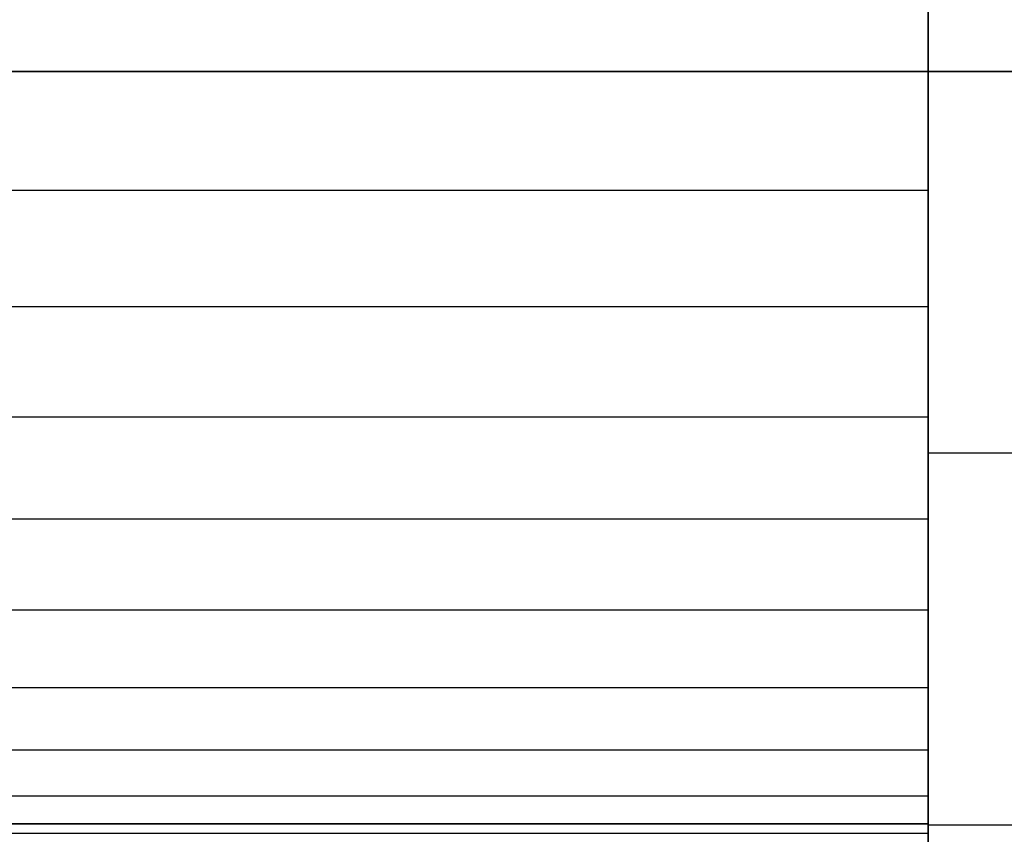
# Model space of a CAD drawing. Units: millimetres. Extents: x 2139 to 17281, y 1110 to 14529.
# Drawn here: x 4037 to 4040, y 4142 to 4144 of the extents above; entities that cross this region are included whole.
import ezdxf

# ---------------------------------------------------------------- set-up
doc = ezdxf.new("R2010")
doc.units = ezdxf.units.MM

msp = doc.modelspace()

# ---------------------------------------------------------------- linework, layer by layer
for p, q in [((4039.5392, 4144.0285), (4039.5392, 4147.0007)), ((4039.5392, 4147.0007), (4039.5392, 4144.0285)), ((4039.5392, 4144.0285), (4039.5392, 4147.0007)), ((4039.5392, 4147.0007), (4039.5392, 4144.0285)), ((4039.5392, 4144.0285), (4039.5392, 4147.0007)), ((4039.5392, 4147.0007), (4039.5392, 4144.0285)), ((4039.5392, 4144.0285), (4039.5392, 4147.0007)), ((4039.5392, 4147.0007), (4039.5392, 4144.0285)), ((4039.5392, 4144.0285), (4039.5392, 4147.0007)), ((4039.5392, 4147.0007), (4039.5392, 4144.0285)), ((4039.5392, 4144.0285), (4039.5392, 4147.0007)), ((4039.5392, 4147.0007), (4039.5392, 4144.0285)), ((4039.5392, 4144.0285), (4039.5392, 4147.0007)), ((4039.5392, 4147.0007), (4039.5392, 4144.0285)), ((4039.5392, 4144.0285), (4039.5392, 4147.0007)), ((4039.5392, 4147.0007), (4039.5392, 4144.0285)), ((4039.5392, 4144.0285), (4039.5392, 4147.0007)), ((4039.5392, 4147.0007), (4039.5392, 4144.0285)), ((4039.5392, 4144.0285), (4039.5392, 4147.0007)), ((4039.5392, 4147.0007), (4039.5392, 4144.0285)), ((4039.5392, 4146.7661), (4039.5392, 4144.0285)), ((4039.5392, 4144.0285), (4039.5392, 4146.7661)), ((4039.5392, 4144.0285), (4039.5392, 4146.7661)), ((4039.5392, 4146.7661), (4039.5392, 4144.0285)), ((4039.5392, 4146.7661), (4039.5392, 4144.0285)), ((4039.5392, 4144.0285), (4039.5392, 4146.7661)), ((4039.5392, 4144.0285), (4039.5392, 4146.7661)), ((4039.5392, 4146.7661), (4039.5392, 4144.0285)), ((4039.5392, 4146.7661), (4039.5392, 4144.0285)), ((4039.5392, 4144.0285), (4039.5392, 4146.7661)), ((4039.5392, 4144.0285), (4039.5392, 4146.7661)), ((4039.5392, 4146.7661), (4039.5392, 4144.0285)), ((4039.5392, 4146.7661), (4039.5392, 4144.0285)), ((4039.5392, 4144.0285), (4039.5392, 4146.7661)), ((4039.5392, 4144.0285), (4039.5392, 4146.7661)), ((4039.5392, 4146.7661), (4039.5392, 4144.0285)), ((4039.5392, 4146.7661), (4039.5392, 4144.0285)), ((4039.5392, 4144.0285), (4039.5392, 4146.7661)), ((4039.5392, 4144.0285), (4039.5392, 4146.7661)), ((4039.5392, 4146.7661), (4039.5392, 4144.0285)), ((4039.5392, 4144.0285), (4039.5392, 4145.28)), ((4039.5392, 4145.28), (4039.5392, 4144.0285)), ((4039.5392, 4145.28), (4039.5392, 4144.0285)), ((4039.5392, 4144.0285), (4039.5392, 4145.28)), ((4039.5392, 4144.0285), (4039.5392, 4145.28)), ((4039.5392, 4145.28), (4039.5392, 4144.0285)), ((4039.5392, 4145.28), (4039.5392, 4144.0285)), ((4039.5392, 4144.0285), (4039.5392, 4145.28)), ((4039.5392, 4144.0285), (4039.5392, 4145.28)), ((4039.5392, 4145.28), (4039.5392, 4144.0285)), ((4039.5392, 4145.28), (4039.5392, 4144.0285)), ((4039.5392, 4144.0285), (4039.5392, 4145.28)), ((4039.5392, 4144.0285), (4039.5392, 4145.28)), ((4039.5392, 4145.28), (4039.5392, 4144.0285)), ((4039.5392, 4145.28), (4039.5392, 4144.0285)), ((4039.5392, 4144.0285), (4039.5392, 4145.28)), ((4039.5392, 4144.0285), (4039.5392, 4145.28)), ((4039.5392, 4145.28), (4039.5392, 4144.0285)), ((4039.5392, 4145.28), (4039.5392, 4144.0285)), ((4039.5392, 4144.0285), (4039.5392, 4145.28)), ((4039.5392, 4144.4196), (4039.5392, 4144.0285)), ((4039.5392, 4144.0285), (4039.5392, 4144.4196)), ((4039.5392, 4144.4196), (4039.5392, 4144.0285)), ((4039.5392, 4144.0285), (4039.5392, 4144.4196)), ((4039.5392, 4144.0285), (4039.5392, 4144.4196)), ((4039.5392, 4144.4196), (4039.5392, 4144.0285)), ((4039.5392, 4144.0285), (4039.5392, 4144.4196)), ((4039.5392, 4144.4196), (4039.5392, 4144.0285)), ((4039.5392, 4144.4196), (4039.5392, 4144.0285)), ((4039.5392, 4144.0285), (4039.5392, 4144.4196)), ((4039.5392, 4144.4196), (4039.5392, 4144.0285)), ((4039.5392, 4144.0285), (4039.5392, 4144.4196)), ((4039.5392, 4144.0285), (4039.5392, 4144.4196)), ((4039.5392, 4144.4196), (4039.5392, 4144.0285)), ((4039.5392, 4144.0285), (4039.5392, 4144.4196)), ((4039.5392, 4144.4196), (4039.5392, 4144.0285)), ((4039.5392, 4144.4196), (4039.5392, 4144.0285)), ((4039.5392, 4144.0285), (4039.5392, 4144.4196)), ((4039.5392, 4144.4196), (4039.5392, 4144.0285)), ((4039.5392, 4144.0285), (4039.5392, 4144.4196)), ((4039.5392, 4144.0285), (4039.5392, 4144.4196)), ((4039.5392, 4144.4196), (4039.5392, 4144.0285)), ((4039.5392, 4144.0285), (4039.5392, 4144.4196)), ((4039.5392, 4144.4196), (4039.5392, 4144.0285)), ((4039.5392, 4144.4196), (4039.5392, 4144.0285)), ((4039.5392, 4144.0285), (4039.5392, 4144.4196)), ((4039.5392, 4144.4196), (4039.5392, 4144.0285)), ((4039.5392, 4144.0285), (4039.5392, 4144.4196)), ((4039.5392, 4144.0285), (4039.5392, 4144.4196)), ((4039.5392, 4144.4196), (4039.5392, 4144.0285)), ((4039.5392, 4144.0285), (4039.5392, 4144.4196)), ((4039.5392, 4144.4196), (4039.5392, 4144.0285)), ((4039.5392, 4144.4196), (4039.5392, 4144.0285)), ((4039.5392, 4144.0285), (4039.5392, 4144.4196)), ((4039.5392, 4144.4196), (4039.5392, 4144.0285)), ((4039.5392, 4144.0285), (4039.5392, 4144.4196)), ((4039.5392, 4144.0285), (4039.5392, 4144.4196)), ((4039.5392, 4144.4196), (4039.5392, 4144.0285)), ((4039.5392, 4144.0285), (4039.5392, 4144.4196)), ((4039.5392, 4144.4196), (4039.5392, 4144.0285)), ((4039.5392, 4144.0285), (4029.5392, 4144.0285)), ((4039.5392, 4144.0285), (4029.5392, 4144.0285)), ((4039.5392, 4144.0285), (4029.5392, 4144.0285)), ((4039.5392, 4144.0285), (4029.5392, 4144.0285)), ((4029.5392, 4144.0285), (4039.5392, 4144.0285)), ((4039.5392, 4144.0285), (4029.5392, 4144.0285)), ((4029.5392, 4144.0285), (4039.5392, 4144.0285)), ((4039.5392, 4144.0285), (4029.5392, 4144.0285)), ((4039.5392, 4144.0285), (4029.5392, 4144.0285)), ((4039.5392, 4144.0285), (4029.5392, 4144.0285)), ((4039.5392, 4144.0285), (4029.5392, 4144.0285)), ((4039.5392, 4144.0285), (4029.5392, 4144.0285)), ((4029.5392, 4144.0285), (4039.5392, 4144.0285)), ((4039.5392, 4144.0285), (4029.5392, 4144.0285)), ((4029.5392, 4144.0285), (4039.5392, 4144.0285)), ((4039.5392, 4144.0285), (4029.5392, 4144.0285)), ((4039.5392, 4144.0285), (4029.5392, 4144.0285)), ((4039.5392, 4144.0285), (4029.5392, 4144.0285)), ((4039.5392, 4144.0285), (4029.5392, 4144.0285)), ((4039.5392, 4144.0285), (4029.5392, 4144.0285)), ((4029.5392, 4144.0285), (4039.5392, 4144.0285)), ((4039.5392, 4144.0285), (4029.5392, 4144.0285)), ((4029.5392, 4144.0285), (4039.5392, 4144.0285)), ((4039.5392, 4144.0285), (4029.5392, 4144.0285)), ((4039.5392, 4144.0285), (4029.5392, 4144.0285)), ((4039.5392, 4144.0285), (4029.5392, 4144.0285)), ((4039.5392, 4144.0285), (4029.5392, 4144.0285)), ((4039.5392, 4144.0285), (4029.5392, 4144.0285)), ((4029.5392, 4144.0285), (4039.5392, 4144.0285)), ((4039.5392, 4144.0285), (4029.5392, 4144.0285)), ((4029.5392, 4144.0285), (4039.5392, 4144.0285)), ((4039.5392, 4144.0285), (4029.5392, 4144.0285)), ((4039.5392, 4144.0285), (4029.5392, 4144.0285)), ((4039.5392, 4144.0285), (4029.5392, 4144.0285)), ((4039.5392, 4144.0285), (4029.5392, 4144.0285)), ((4039.5392, 4144.0285), (4029.5392, 4144.0285)), ((4029.5392, 4144.0285), (4039.5392, 4144.0285)), ((4039.5392, 4144.0285), (4029.5392, 4144.0285)), ((4029.5392, 4144.0285), (4039.5392, 4144.0285)), ((4039.5392, 4144.0285), (4029.5392, 4144.0285)), ((4039.5392, 4144.0285), (4039.5392, 4143.6374)), ((4039.5392, 4143.6374), (4039.5392, 4144.0285)), ((4039.5392, 4144.0285), (4039.5392, 4143.6374)), ((4039.5392, 4143.6374), (4039.5392, 4144.0285)), ((4039.5392, 4143.6374), (4039.5392, 4144.0285)), ((4039.5392, 4141.0562), (4039.5392, 4144.0285)), ((4039.5392, 4144.0285), (4039.5392, 4143.6374)), ((4039.5392, 4143.6374), (4039.5392, 4144.0285)), ((4039.5392, 4144.0285), (4039.5392, 4141.0562)), ((4039.5392, 4144.0285), (4039.5392, 4143.6374)), ((4039.5392, 4141.0562), (4039.5392, 4144.0285)), ((4039.5392, 4144.0285), (4039.5392, 4141.0562)), ((4039.5392, 4144.0285), (4090.5392, 4144.0285)), ((4039.5392, 4142.777), (4039.5392, 4144.0285)), ((4039.5392, 4144.0285), (4090.5392, 4144.0285)), ((4039.5392, 4144.0285), (4039.5392, 4142.777)), ((4090.5392, 4144.0285), (4039.5392, 4144.0285)), ((4039.5392, 4144.0285), (4039.5392, 4141.2909)), ((4039.5392, 4144.0285), (4090.5392, 4144.0285)), ((4090.5392, 4144.0285), (4039.5392, 4144.0285)), ((4039.5392, 4141.2909), (4039.5392, 4144.0285)), ((4039.5392, 4144.0285), (4090.5392, 4144.0285)), ((4039.5392, 4141.2909), (4039.5392, 4144.0285)), ((4039.5392, 4144.0285), (4039.5392, 4142.777)), ((4039.5392, 4144.0285), (4039.5392, 4141.2909)), ((4039.5392, 4142.777), (4039.5392, 4144.0285)), ((4039.5392, 4144.0285), (4039.5392, 4143.6374)), ((4039.5392, 4143.6374), (4039.5392, 4144.0285)), ((4039.5392, 4144.0285), (4039.5392, 4143.6374)), ((4039.5392, 4143.6374), (4039.5392, 4144.0285)), ((4039.5392, 4143.6374), (4039.5392, 4144.0285)), ((4039.5392, 4141.0562), (4039.5392, 4144.0285)), ((4039.5392, 4144.0285), (4039.5392, 4143.6374)), ((4039.5392, 4143.6374), (4039.5392, 4144.0285)), ((4039.5392, 4144.0285), (4039.5392, 4141.0562)), ((4039.5392, 4144.0285), (4039.5392, 4143.6374)), ((4039.5392, 4141.0562), (4039.5392, 4144.0285)), ((4039.5392, 4144.0285), (4039.5392, 4141.0562)), ((4039.5392, 4144.0285), (4090.5392, 4144.0285)), ((4039.5392, 4142.777), (4039.5392, 4144.0285)), ((4039.5392, 4144.0285), (4090.5392, 4144.0285)), ((4039.5392, 4144.0285), (4039.5392, 4142.777)), ((4090.5392, 4144.0285), (4039.5392, 4144.0285)), ((4039.5392, 4144.0285), (4039.5392, 4141.2909)), ((4039.5392, 4144.0285), (4090.5392, 4144.0285)), ((4090.5392, 4144.0285), (4039.5392, 4144.0285)), ((4039.5392, 4141.2909), (4039.5392, 4144.0285)), ((4039.5392, 4144.0285), (4090.5392, 4144.0285)), ((4039.5392, 4141.2909), (4039.5392, 4144.0285)), ((4039.5392, 4144.0285), (4039.5392, 4142.777)), ((4039.5392, 4144.0285), (4039.5392, 4141.2909)), ((4039.5392, 4142.777), (4039.5392, 4144.0285)), ((4039.5392, 4144.0285), (4039.5392, 4143.6374)), ((4039.5392, 4143.6374), (4039.5392, 4144.0285)), ((4039.5392, 4144.0285), (4039.5392, 4143.6374)), ((4039.5392, 4143.6374), (4039.5392, 4144.0285)), ((4039.5392, 4143.6374), (4039.5392, 4144.0285)), ((4039.5392, 4141.0562), (4039.5392, 4144.0285)), ((4039.5392, 4144.0285), (4039.5392, 4143.6374)), ((4039.5392, 4143.6374), (4039.5392, 4144.0285)), ((4039.5392, 4144.0285), (4039.5392, 4141.0562)), ((4039.5392, 4144.0285), (4039.5392, 4143.6374)), ((4039.5392, 4141.0562), (4039.5392, 4144.0285)), ((4039.5392, 4144.0285), (4039.5392, 4141.0562)), ((4039.5392, 4144.0285), (4090.5392, 4144.0285)), ((4039.5392, 4142.777), (4039.5392, 4144.0285)), ((4039.5392, 4144.0285), (4090.5392, 4144.0285)), ((4039.5392, 4144.0285), (4039.5392, 4142.777)), ((4090.5392, 4144.0285), (4039.5392, 4144.0285)), ((4039.5392, 4144.0285), (4039.5392, 4141.2909)), ((4039.5392, 4144.0285), (4090.5392, 4144.0285)), ((4090.5392, 4144.0285), (4039.5392, 4144.0285)), ((4039.5392, 4141.2909), (4039.5392, 4144.0285)), ((4039.5392, 4144.0285), (4090.5392, 4144.0285)), ((4039.5392, 4141.2909), (4039.5392, 4144.0285)), ((4039.5392, 4144.0285), (4039.5392, 4142.777)), ((4039.5392, 4144.0285), (4039.5392, 4141.2909)), ((4039.5392, 4142.777), (4039.5392, 4144.0285)), ((4039.5392, 4144.0285), (4039.5392, 4143.6374)), ((4039.5392, 4143.6374), (4039.5392, 4144.0285)), ((4039.5392, 4144.0285), (4039.5392, 4143.6374)), ((4039.5392, 4143.6374), (4039.5392, 4144.0285)), ((4039.5392, 4143.6374), (4039.5392, 4144.0285)), ((4039.5392, 4141.0562), (4039.5392, 4144.0285)), ((4039.5392, 4144.0285), (4039.5392, 4143.6374)), ((4039.5392, 4143.6374), (4039.5392, 4144.0285)), ((4039.5392, 4144.0285), (4039.5392, 4141.0562)), ((4039.5392, 4144.0285), (4039.5392, 4143.6374)), ((4039.5392, 4141.0562), (4039.5392, 4144.0285)), ((4039.5392, 4144.0285), (4039.5392, 4141.0562)), ((4039.5392, 4144.0285), (4090.5392, 4144.0285)), ((4039.5392, 4142.777), (4039.5392, 4144.0285)), ((4039.5392, 4144.0285), (4090.5392, 4144.0285)), ((4039.5392, 4144.0285), (4039.5392, 4142.777)), ((4090.5392, 4144.0285), (4039.5392, 4144.0285)), ((4039.5392, 4144.0285), (4039.5392, 4141.2909)), ((4039.5392, 4144.0285), (4090.5392, 4144.0285)), ((4090.5392, 4144.0285), (4039.5392, 4144.0285)), ((4039.5392, 4141.2909), (4039.5392, 4144.0285)), ((4039.5392, 4144.0285), (4090.5392, 4144.0285)), ((4039.5392, 4141.2909), (4039.5392, 4144.0285)), ((4039.5392, 4144.0285), (4039.5392, 4142.777)), ((4039.5392, 4144.0285), (4039.5392, 4141.2909)), ((4039.5392, 4142.777), (4039.5392, 4144.0285)), ((4039.5392, 4144.0285), (4039.5392, 4143.6374)), ((4039.5392, 4143.6374), (4039.5392, 4144.0285)), ((4039.5392, 4144.0285), (4039.5392, 4143.6374)), ((4039.5392, 4143.6374), (4039.5392, 4144.0285)), ((4039.5392, 4143.6374), (4039.5392, 4144.0285)), ((4039.5392, 4141.0562), (4039.5392, 4144.0285)), ((4039.5392, 4144.0285), (4039.5392, 4143.6374)), ((4039.5392, 4143.6374), (4039.5392, 4144.0285)), ((4039.5392, 4144.0285), (4039.5392, 4141.0562)), ((4039.5392, 4144.0285), (4039.5392, 4143.6374)), ((4039.5392, 4141.0562), (4039.5392, 4144.0285)), ((4039.5392, 4144.0285), (4039.5392, 4141.0562)), ((4039.5392, 4144.0285), (4090.5392, 4144.0285)), ((4039.5392, 4142.777), (4039.5392, 4144.0285)), ((4039.5392, 4144.0285), (4090.5392, 4144.0285)), ((4039.5392, 4144.0285), (4039.5392, 4142.777)), ((4090.5392, 4144.0285), (4039.5392, 4144.0285)), ((4039.5392, 4144.0285), (4039.5392, 4141.2909)), ((4039.5392, 4144.0285), (4090.5392, 4144.0285)), ((4090.5392, 4144.0285), (4039.5392, 4144.0285)), ((4039.5392, 4141.2909), (4039.5392, 4144.0285)), ((4039.5392, 4144.0285), (4090.5392, 4144.0285)), ((4039.5392, 4141.2909), (4039.5392, 4144.0285)), ((4039.5392, 4144.0285), (4039.5392, 4142.777)), ((4039.5392, 4144.0285), (4039.5392, 4141.2909)), ((4039.5392, 4142.777), (4039.5392, 4144.0285)), ((4039.5392, 4143.6374), (4029.5392, 4143.6374)), ((4039.5392, 4143.6374), (4029.5392, 4143.6374)), ((4039.5392, 4143.6374), (4029.5392, 4143.6374)), ((4039.5392, 4143.6374), (4029.5392, 4143.6374)), ((4039.5392, 4143.6374), (4029.5392, 4143.6374)), ((4039.5392, 4143.6374), (4029.5392, 4143.6374)), ((4039.5392, 4143.6374), (4029.5392, 4143.6374)), ((4039.5392, 4143.6374), (4029.5392, 4143.6374)), ((4039.5392, 4143.6374), (4029.5392, 4143.6374)), ((4039.5392, 4143.6374), (4029.5392, 4143.6374)), ((4039.5392, 4143.6374), (4029.5392, 4143.6374)), ((4039.5392, 4143.6374), (4029.5392, 4143.6374)), ((4039.5392, 4143.6374), (4029.5392, 4143.6374)), ((4039.5392, 4143.6374), (4029.5392, 4143.6374)), ((4039.5392, 4143.6374), (4029.5392, 4143.6374)), ((4039.5392, 4143.6374), (4029.5392, 4143.6374)), ((4039.5392, 4143.6374), (4029.5392, 4143.6374)), ((4039.5392, 4143.6374), (4029.5392, 4143.6374)), ((4039.5392, 4143.6374), (4029.5392, 4143.6374)), ((4039.5392, 4143.6374), (4029.5392, 4143.6374)), ((4039.5392, 4143.6374), (4039.5392, 4143.2559)), ((4039.5392, 4143.2559), (4039.5392, 4143.6374)), ((4039.5392, 4143.6374), (4039.5392, 4143.2559)), ((4039.5392, 4143.2559), (4039.5392, 4143.6374)), ((4039.5392, 4143.2559), (4039.5392, 4143.6374)), ((4039.5392, 4143.6374), (4039.5392, 4143.2559)), ((4039.5392, 4143.2559), (4039.5392, 4143.6374)), ((4039.5392, 4143.6374), (4039.5392, 4143.2559)), ((4039.5392, 4143.6374), (4039.5392, 4143.2559)), ((4039.5392, 4143.2559), (4039.5392, 4143.6374)), ((4039.5392, 4143.6374), (4039.5392, 4143.2559)), ((4039.5392, 4143.2559), (4039.5392, 4143.6374)), ((4039.5392, 4143.2559), (4039.5392, 4143.6374)), ((4039.5392, 4143.6374), (4039.5392, 4143.2559)), ((4039.5392, 4143.2559), (4039.5392, 4143.6374)), ((4039.5392, 4143.6374), (4039.5392, 4143.2559)), ((4039.5392, 4143.6374), (4039.5392, 4143.2559)), ((4039.5392, 4143.2559), (4039.5392, 4143.6374)), ((4039.5392, 4143.6374), (4039.5392, 4143.2559)), ((4039.5392, 4143.2559), (4039.5392, 4143.6374)), ((4039.5392, 4143.2559), (4039.5392, 4143.6374)), ((4039.5392, 4143.6374), (4039.5392, 4143.2559)), ((4039.5392, 4143.2559), (4039.5392, 4143.6374)), ((4039.5392, 4143.6374), (4039.5392, 4143.2559)), ((4039.5392, 4143.6374), (4039.5392, 4143.2559)), ((4039.5392, 4143.2559), (4039.5392, 4143.6374)), ((4039.5392, 4143.6374), (4039.5392, 4143.2559)), ((4039.5392, 4143.2559), (4039.5392, 4143.6374)), ((4039.5392, 4143.2559), (4039.5392, 4143.6374)), ((4039.5392, 4143.6374), (4039.5392, 4143.2559)), ((4039.5392, 4143.2559), (4039.5392, 4143.6374)), ((4039.5392, 4143.6374), (4039.5392, 4143.2559)), ((4039.5392, 4143.6374), (4039.5392, 4143.2559)), ((4039.5392, 4143.2559), (4039.5392, 4143.6374)), ((4039.5392, 4143.6374), (4039.5392, 4143.2559)), ((4039.5392, 4143.2559), (4039.5392, 4143.6374)), ((4039.5392, 4143.2559), (4039.5392, 4143.6374)), ((4039.5392, 4143.6374), (4039.5392, 4143.2559)), ((4039.5392, 4143.2559), (4039.5392, 4143.6374)), ((4039.5392, 4143.6374), (4039.5392, 4143.2559)), ((4039.5392, 4143.2559), (4029.5392, 4143.2559)), ((4039.5392, 4143.2559), (4029.5392, 4143.2559)), ((4039.5392, 4143.2559), (4029.5392, 4143.2559)), ((4039.5392, 4143.2559), (4029.5392, 4143.2559)), ((4039.5392, 4143.2559), (4029.5392, 4143.2559)), ((4039.5392, 4143.2559), (4029.5392, 4143.2559)), ((4039.5392, 4143.2559), (4029.5392, 4143.2559)), ((4039.5392, 4143.2559), (4029.5392, 4143.2559)), ((4039.5392, 4143.2559), (4029.5392, 4143.2559)), ((4039.5392, 4143.2559), (4029.5392, 4143.2559)), ((4039.5392, 4143.2559), (4029.5392, 4143.2559)), ((4039.5392, 4143.2559), (4029.5392, 4143.2559)), ((4039.5392, 4143.2559), (4029.5392, 4143.2559)), ((4039.5392, 4143.2559), (4029.5392, 4143.2559)), ((4039.5392, 4143.2559), (4029.5392, 4143.2559)), ((4039.5392, 4143.2559), (4029.5392, 4143.2559)), ((4039.5392, 4143.2559), (4029.5392, 4143.2559)), ((4039.5392, 4143.2559), (4029.5392, 4143.2559)), ((4039.5392, 4143.2559), (4029.5392, 4143.2559)), ((4039.5392, 4143.2559), (4029.5392, 4143.2559)), ((4039.5392, 4143.2559), (4039.5392, 4142.8935)), ((4039.5392, 4142.8935), (4039.5392, 4143.2559)), ((4039.5392, 4143.2559), (4039.5392, 4142.8935)), ((4039.5392, 4142.8935), (4039.5392, 4143.2559)), ((4039.5392, 4142.8935), (4039.5392, 4143.2559)), ((4039.5392, 4143.2559), (4039.5392, 4142.8935)), ((4039.5392, 4142.8935), (4039.5392, 4143.2559)), ((4039.5392, 4143.2559), (4039.5392, 4142.8935)), ((4039.5392, 4143.2559), (4039.5392, 4142.8935)), ((4039.5392, 4142.8935), (4039.5392, 4143.2559)), ((4039.5392, 4143.2559), (4039.5392, 4142.8935)), ((4039.5392, 4142.8935), (4039.5392, 4143.2559)), ((4039.5392, 4142.8935), (4039.5392, 4143.2559)), ((4039.5392, 4143.2559), (4039.5392, 4142.8935)), ((4039.5392, 4142.8935), (4039.5392, 4143.2559)), ((4039.5392, 4143.2559), (4039.5392, 4142.8935)), ((4039.5392, 4143.2559), (4039.5392, 4142.8935)), ((4039.5392, 4142.8935), (4039.5392, 4143.2559)), ((4039.5392, 4143.2559), (4039.5392, 4142.8935)), ((4039.5392, 4142.8935), (4039.5392, 4143.2559)), ((4039.5392, 4142.8935), (4039.5392, 4143.2559)), ((4039.5392, 4143.2559), (4039.5392, 4142.8935)), ((4039.5392, 4142.8935), (4039.5392, 4143.2559)), ((4039.5392, 4143.2559), (4039.5392, 4142.8935)), ((4039.5392, 4143.2559), (4039.5392, 4142.8935)), ((4039.5392, 4142.8935), (4039.5392, 4143.2559)), ((4039.5392, 4143.2559), (4039.5392, 4142.8935)), ((4039.5392, 4142.8935), (4039.5392, 4143.2559)), ((4039.5392, 4142.8935), (4039.5392, 4143.2559)), ((4039.5392, 4143.2559), (4039.5392, 4142.8935)), ((4039.5392, 4142.8935), (4039.5392, 4143.2559)), ((4039.5392, 4143.2559), (4039.5392, 4142.8935)), ((4039.5392, 4143.2559), (4039.5392, 4142.8935)), ((4039.5392, 4142.8935), (4039.5392, 4143.2559)), ((4039.5392, 4143.2559), (4039.5392, 4142.8935)), ((4039.5392, 4142.8935), (4039.5392, 4143.2559)), ((4039.5392, 4142.8935), (4039.5392, 4143.2559)), ((4039.5392, 4143.2559), (4039.5392, 4142.8935)), ((4039.5392, 4142.8935), (4039.5392, 4143.2559)), ((4039.5392, 4143.2559), (4039.5392, 4142.8935)), ((4039.5392, 4142.8935), (4029.5392, 4142.8935)), ((4039.5392, 4142.8935), (4029.5392, 4142.8935)), ((4039.5392, 4142.8935), (4029.5392, 4142.8935)), ((4039.5392, 4142.8935), (4029.5392, 4142.8935)), ((4039.5392, 4142.8935), (4029.5392, 4142.8935)), ((4039.5392, 4142.8935), (4029.5392, 4142.8935)), ((4039.5392, 4142.8935), (4029.5392, 4142.8935)), ((4039.5392, 4142.8935), (4029.5392, 4142.8935)), ((4039.5392, 4142.8935), (4029.5392, 4142.8935)), ((4039.5392, 4142.8935), (4029.5392, 4142.8935)), ((4039.5392, 4142.8935), (4029.5392, 4142.8935)), ((4039.5392, 4142.8935), (4029.5392, 4142.8935)), ((4039.5392, 4142.8935), (4029.5392, 4142.8935)), ((4039.5392, 4142.8935), (4029.5392, 4142.8935)), ((4039.5392, 4142.8935), (4029.5392, 4142.8935)), ((4039.5392, 4142.8935), (4029.5392, 4142.8935)), ((4039.5392, 4142.8935), (4029.5392, 4142.8935)), ((4039.5392, 4142.8935), (4029.5392, 4142.8935)), ((4039.5392, 4142.8935), (4029.5392, 4142.8935)), ((4039.5392, 4142.8935), (4029.5392, 4142.8935)), ((4039.5392, 4142.8935), (4039.5392, 4142.559)), ((4039.5392, 4142.559), (4039.5392, 4142.8935)), ((4039.5392, 4142.8935), (4039.5392, 4142.559)), ((4039.5392, 4142.559), (4039.5392, 4142.8935)), ((4039.5392, 4142.559), (4039.5392, 4142.8935)), ((4039.5392, 4142.8935), (4039.5392, 4142.559)), ((4039.5392, 4142.559), (4039.5392, 4142.8935)), ((4039.5392, 4142.8935), (4039.5392, 4142.559)), ((4039.5392, 4142.8935), (4039.5392, 4142.559)), ((4039.5392, 4142.559), (4039.5392, 4142.8935)), ((4039.5392, 4142.8935), (4039.5392, 4142.559)), ((4039.5392, 4142.559), (4039.5392, 4142.8935)), ((4039.5392, 4142.559), (4039.5392, 4142.8935)), ((4039.5392, 4142.8935), (4039.5392, 4142.559)), ((4039.5392, 4142.559), (4039.5392, 4142.8935)), ((4039.5392, 4142.8935), (4039.5392, 4142.559)), ((4039.5392, 4142.8935), (4039.5392, 4142.559)), ((4039.5392, 4142.559), (4039.5392, 4142.8935)), ((4039.5392, 4142.8935), (4039.5392, 4142.559)), ((4039.5392, 4142.559), (4039.5392, 4142.8935)), ((4039.5392, 4142.559), (4039.5392, 4142.8935)), ((4039.5392, 4142.8935), (4039.5392, 4142.559)), ((4039.5392, 4142.559), (4039.5392, 4142.8935)), ((4039.5392, 4142.8935), (4039.5392, 4142.559)), ((4039.5392, 4142.8935), (4039.5392, 4142.559)), ((4039.5392, 4142.559), (4039.5392, 4142.8935)), ((4039.5392, 4142.8935), (4039.5392, 4142.559)), ((4039.5392, 4142.559), (4039.5392, 4142.8935)), ((4039.5392, 4142.559), (4039.5392, 4142.8935)), ((4039.5392, 4142.8935), (4039.5392, 4142.559)), ((4039.5392, 4142.559), (4039.5392, 4142.8935)), ((4039.5392, 4142.8935), (4039.5392, 4142.559)), ((4039.5392, 4142.8935), (4039.5392, 4142.559)), ((4039.5392, 4142.559), (4039.5392, 4142.8935)), ((4039.5392, 4142.8935), (4039.5392, 4142.559)), ((4039.5392, 4142.559), (4039.5392, 4142.8935)), ((4039.5392, 4142.559), (4039.5392, 4142.8935)), ((4039.5392, 4142.8935), (4039.5392, 4142.559)), ((4039.5392, 4142.559), (4039.5392, 4142.8935)), ((4039.5392, 4142.8935), (4039.5392, 4142.559)), ((4039.5392, 4141.5564), (4039.5392, 4142.777)), ((4039.5392, 4142.777), (4090.5392, 4142.777)), ((4039.5392, 4142.777), (4090.5392, 4142.777)), ((4039.5392, 4142.777), (4039.5392, 4141.5564)), ((4039.5392, 4142.777), (4039.5392, 4141.5564)), ((4039.5392, 4141.5564), (4039.5392, 4142.777)), ((4039.5392, 4141.5564), (4039.5392, 4142.777)), ((4039.5392, 4142.777), (4090.5392, 4142.777)), ((4039.5392, 4142.777), (4090.5392, 4142.777)), ((4039.5392, 4142.777), (4039.5392, 4141.5564)), ((4039.5392, 4142.777), (4039.5392, 4141.5564)), ((4039.5392, 4141.5564), (4039.5392, 4142.777)), ((4039.5392, 4141.5564), (4039.5392, 4142.777)), ((4039.5392, 4142.777), (4090.5392, 4142.777)), ((4039.5392, 4142.777), (4090.5392, 4142.777)), ((4039.5392, 4142.777), (4039.5392, 4141.5564)), ((4039.5392, 4142.777), (4039.5392, 4141.5564)), ((4039.5392, 4141.5564), (4039.5392, 4142.777)), ((4039.5392, 4141.5564), (4039.5392, 4142.777)), ((4039.5392, 4142.777), (4090.5392, 4142.777)), ((4039.5392, 4142.777), (4090.5392, 4142.777)), ((4039.5392, 4142.777), (4039.5392, 4141.5564)), ((4039.5392, 4142.777), (4039.5392, 4141.5564)), ((4039.5392, 4141.5564), (4039.5392, 4142.777)), ((4039.5392, 4141.5564), (4039.5392, 4142.777)), ((4039.5392, 4142.777), (4090.5392, 4142.777)), ((4039.5392, 4142.777), (4090.5392, 4142.777)), ((4039.5392, 4142.777), (4039.5392, 4141.5564)), ((4039.5392, 4142.777), (4039.5392, 4141.5564)), ((4039.5392, 4141.5564), (4039.5392, 4142.777)), ((4039.5392, 4142.559), (4029.5392, 4142.559)), ((4039.5392, 4142.559), (4029.5392, 4142.559)), ((4039.5392, 4142.559), (4029.5392, 4142.559)), ((4039.5392, 4142.559), (4029.5392, 4142.559)), ((4039.5392, 4142.559), (4029.5392, 4142.559)), ((4039.5392, 4142.559), (4029.5392, 4142.559)), ((4039.5392, 4142.559), (4029.5392, 4142.559)), ((4039.5392, 4142.559), (4029.5392, 4142.559)), ((4039.5392, 4142.559), (4029.5392, 4142.559)), ((4039.5392, 4142.559), (4029.5392, 4142.559)), ((4039.5392, 4142.559), (4029.5392, 4142.559)), ((4039.5392, 4142.559), (4029.5392, 4142.559)), ((4039.5392, 4142.559), (4029.5392, 4142.559)), ((4039.5392, 4142.559), (4029.5392, 4142.559)), ((4039.5392, 4142.559), (4029.5392, 4142.559)), ((4039.5392, 4142.559), (4029.5392, 4142.559)), ((4039.5392, 4142.559), (4029.5392, 4142.559)), ((4039.5392, 4142.559), (4029.5392, 4142.559)), ((4039.5392, 4142.559), (4029.5392, 4142.559)), ((4039.5392, 4142.559), (4029.5392, 4142.559)), ((4039.5392, 4142.559), (4039.5392, 4142.2607)), ((4039.5392, 4142.2607), (4039.5392, 4142.559)), ((4039.5392, 4142.559), (4039.5392, 4142.2607)), ((4039.5392, 4142.2607), (4039.5392, 4142.559)), ((4039.5392, 4142.2607), (4039.5392, 4142.559)), ((4039.5392, 4142.559), (4039.5392, 4142.2607)), ((4039.5392, 4142.2607), (4039.5392, 4142.559)), ((4039.5392, 4142.559), (4039.5392, 4142.2607)), ((4039.5392, 4142.559), (4039.5392, 4142.2607)), ((4039.5392, 4142.2607), (4039.5392, 4142.559)), ((4039.5392, 4142.559), (4039.5392, 4142.2607)), ((4039.5392, 4142.2607), (4039.5392, 4142.559)), ((4039.5392, 4142.2607), (4039.5392, 4142.559)), ((4039.5392, 4142.559), (4039.5392, 4142.2607)), ((4039.5392, 4142.2607), (4039.5392, 4142.559)), ((4039.5392, 4142.559), (4039.5392, 4142.2607)), ((4039.5392, 4142.559), (4039.5392, 4142.2607)), ((4039.5392, 4142.2607), (4039.5392, 4142.559)), ((4039.5392, 4142.559), (4039.5392, 4142.2607)), ((4039.5392, 4142.2607), (4039.5392, 4142.559)), ((4039.5392, 4142.2607), (4039.5392, 4142.559)), ((4039.5392, 4142.559), (4039.5392, 4142.2607)), ((4039.5392, 4142.2607), (4039.5392, 4142.559)), ((4039.5392, 4142.559), (4039.5392, 4142.2607)), ((4039.5392, 4142.559), (4039.5392, 4142.2607)), ((4039.5392, 4142.2607), (4039.5392, 4142.559)), ((4039.5392, 4142.559), (4039.5392, 4142.2607)), ((4039.5392, 4142.2607), (4039.5392, 4142.559)), ((4039.5392, 4142.2607), (4039.5392, 4142.559)), ((4039.5392, 4142.559), (4039.5392, 4142.2607)), ((4039.5392, 4142.2607), (4039.5392, 4142.559)), ((4039.5392, 4142.559), (4039.5392, 4142.2607)), ((4039.5392, 4142.559), (4039.5392, 4142.2607)), ((4039.5392, 4142.2607), (4039.5392, 4142.559)), ((4039.5392, 4142.559), (4039.5392, 4142.2607)), ((4039.5392, 4142.2607), (4039.5392, 4142.559)), ((4039.5392, 4142.2607), (4039.5392, 4142.559)), ((4039.5392, 4142.559), (4039.5392, 4142.2607)), ((4039.5392, 4142.2607), (4039.5392, 4142.559)), ((4039.5392, 4142.559), (4039.5392, 4142.2607)), ((4039.5392, 4142.2607), (4029.5392, 4142.2607)), ((4039.5392, 4142.2607), (4029.5392, 4142.2607)), ((4039.5392, 4142.2607), (4029.5392, 4142.2607)), ((4039.5392, 4142.2607), (4029.5392, 4142.2607)), ((4039.5392, 4142.2607), (4029.5392, 4142.2607)), ((4039.5392, 4142.2607), (4029.5392, 4142.2607)), ((4039.5392, 4142.2607), (4029.5392, 4142.2607)), ((4039.5392, 4142.2607), (4029.5392, 4142.2607)), ((4039.5392, 4142.2607), (4029.5392, 4142.2607)), ((4039.5392, 4142.2607), (4029.5392, 4142.2607)), ((4039.5392, 4142.2607), (4029.5392, 4142.2607)), ((4039.5392, 4142.2607), (4029.5392, 4142.2607)), ((4039.5392, 4142.2607), (4029.5392, 4142.2607)), ((4039.5392, 4142.2607), (4029.5392, 4142.2607)), ((4039.5392, 4142.2607), (4029.5392, 4142.2607)), ((4039.5392, 4142.2607), (4029.5392, 4142.2607)), ((4039.5392, 4142.2607), (4029.5392, 4142.2607)), ((4039.5392, 4142.2607), (4029.5392, 4142.2607)), ((4039.5392, 4142.2607), (4029.5392, 4142.2607)), ((4039.5392, 4142.2607), (4029.5392, 4142.2607)), ((4039.5392, 4142.2607), (4039.5392, 4142.0059)), ((4039.5392, 4142.0059), (4039.5392, 4142.2607)), ((4039.5392, 4142.2607), (4039.5392, 4142.0059)), ((4039.5392, 4142.0059), (4039.5392, 4142.2607)), ((4039.5392, 4142.0059), (4039.5392, 4142.2607)), ((4039.5392, 4142.2607), (4039.5392, 4142.0059)), ((4039.5392, 4142.0059), (4039.5392, 4142.2607)), ((4039.5392, 4142.2607), (4039.5392, 4142.0059)), ((4039.5392, 4142.2607), (4039.5392, 4142.0059)), ((4039.5392, 4142.0059), (4039.5392, 4142.2607)), ((4039.5392, 4142.2607), (4039.5392, 4142.0059)), ((4039.5392, 4142.0059), (4039.5392, 4142.2607)), ((4039.5392, 4142.0059), (4039.5392, 4142.2607)), ((4039.5392, 4142.2607), (4039.5392, 4142.0059)), ((4039.5392, 4142.0059), (4039.5392, 4142.2607)), ((4039.5392, 4142.2607), (4039.5392, 4142.0059)), ((4039.5392, 4142.2607), (4039.5392, 4142.0059)), ((4039.5392, 4142.0059), (4039.5392, 4142.2607)), ((4039.5392, 4142.2607), (4039.5392, 4142.0059)), ((4039.5392, 4142.0059), (4039.5392, 4142.2607)), ((4039.5392, 4142.0059), (4039.5392, 4142.2607)), ((4039.5392, 4142.2607), (4039.5392, 4142.0059)), ((4039.5392, 4142.0059), (4039.5392, 4142.2607)), ((4039.5392, 4142.2607), (4039.5392, 4142.0059)), ((4039.5392, 4142.2607), (4039.5392, 4142.0059)), ((4039.5392, 4142.0059), (4039.5392, 4142.2607)), ((4039.5392, 4142.2607), (4039.5392, 4142.0059)), ((4039.5392, 4142.0059), (4039.5392, 4142.2607)), ((4039.5392, 4142.0059), (4039.5392, 4142.2607)), ((4039.5392, 4142.2607), (4039.5392, 4142.0059)), ((4039.5392, 4142.0059), (4039.5392, 4142.2607)), ((4039.5392, 4142.2607), (4039.5392, 4142.0059)), ((4039.5392, 4142.2607), (4039.5392, 4142.0059)), ((4039.5392, 4142.0059), (4039.5392, 4142.2607)), ((4039.5392, 4142.2607), (4039.5392, 4142.0059)), ((4039.5392, 4142.0059), (4039.5392, 4142.2607)), ((4039.5392, 4142.0059), (4039.5392, 4142.2607)), ((4039.5392, 4142.2607), (4039.5392, 4142.0059)), ((4039.5392, 4142.0059), (4039.5392, 4142.2607)), ((4039.5392, 4142.2607), (4039.5392, 4142.0059)), ((4039.5392, 4142.0059), (4029.5392, 4142.0059)), ((4039.5392, 4142.0059), (4029.5392, 4142.0059)), ((4039.5392, 4142.0059), (4029.5392, 4142.0059)), ((4039.5392, 4142.0059), (4029.5392, 4142.0059)), ((4039.5392, 4142.0059), (4029.5392, 4142.0059)), ((4039.5392, 4142.0059), (4029.5392, 4142.0059)), ((4039.5392, 4142.0059), (4029.5392, 4142.0059)), ((4039.5392, 4142.0059), (4029.5392, 4142.0059)), ((4039.5392, 4142.0059), (4029.5392, 4142.0059)), ((4039.5392, 4142.0059), (4029.5392, 4142.0059)), ((4039.5392, 4142.0059), (4029.5392, 4142.0059)), ((4039.5392, 4142.0059), (4029.5392, 4142.0059)), ((4039.5392, 4142.0059), (4029.5392, 4142.0059)), ((4039.5392, 4142.0059), (4029.5392, 4142.0059)), ((4039.5392, 4142.0059), (4029.5392, 4142.0059)), ((4039.5392, 4142.0059), (4029.5392, 4142.0059)), ((4039.5392, 4142.0059), (4029.5392, 4142.0059)), ((4039.5392, 4142.0059), (4029.5392, 4142.0059)), ((4039.5392, 4142.0059), (4029.5392, 4142.0059)), ((4039.5392, 4142.0059), (4029.5392, 4142.0059)), ((4039.5392, 4142.0059), (4039.5392, 4141.801)), ((4039.5392, 4141.801), (4039.5392, 4142.0059)), ((4039.5392, 4142.0059), (4039.5392, 4141.801)), ((4039.5392, 4141.801), (4039.5392, 4142.0059)), ((4039.5392, 4141.801), (4039.5392, 4142.0059)), ((4039.5392, 4142.0059), (4039.5392, 4141.801)), ((4039.5392, 4141.801), (4039.5392, 4142.0059)), ((4039.5392, 4142.0059), (4039.5392, 4141.801)), ((4039.5392, 4142.0059), (4039.5392, 4141.801)), ((4039.5392, 4141.801), (4039.5392, 4142.0059)), ((4039.5392, 4142.0059), (4039.5392, 4141.801)), ((4039.5392, 4141.801), (4039.5392, 4142.0059)), ((4039.5392, 4141.801), (4039.5392, 4142.0059)), ((4039.5392, 4142.0059), (4039.5392, 4141.801)), ((4039.5392, 4141.801), (4039.5392, 4142.0059)), ((4039.5392, 4142.0059), (4039.5392, 4141.801)), ((4039.5392, 4142.0059), (4039.5392, 4141.801)), ((4039.5392, 4141.801), (4039.5392, 4142.0059)), ((4039.5392, 4142.0059), (4039.5392, 4141.801)), ((4039.5392, 4141.801), (4039.5392, 4142.0059)), ((4039.5392, 4141.801), (4039.5392, 4142.0059)), ((4039.5392, 4142.0059), (4039.5392, 4141.801)), ((4039.5392, 4141.801), (4039.5392, 4142.0059)), ((4039.5392, 4142.0059), (4039.5392, 4141.801)), ((4039.5392, 4142.0059), (4039.5392, 4141.801)), ((4039.5392, 4141.801), (4039.5392, 4142.0059)), ((4039.5392, 4142.0059), (4039.5392, 4141.801)), ((4039.5392, 4141.801), (4039.5392, 4142.0059)), ((4039.5392, 4141.801), (4039.5392, 4142.0059)), ((4039.5392, 4142.0059), (4039.5392, 4141.801)), ((4039.5392, 4141.801), (4039.5392, 4142.0059)), ((4039.5392, 4142.0059), (4039.5392, 4141.801)), ((4039.5392, 4142.0059), (4039.5392, 4141.801)), ((4039.5392, 4141.801), (4039.5392, 4142.0059)), ((4039.5392, 4142.0059), (4039.5392, 4141.801)), ((4039.5392, 4141.801), (4039.5392, 4142.0059)), ((4039.5392, 4141.801), (4039.5392, 4142.0059)), ((4039.5392, 4142.0059), (4039.5392, 4141.801)), ((4039.5392, 4141.801), (4039.5392, 4142.0059)), ((4039.5392, 4142.0059), (4039.5392, 4141.801)), ((4039.5392, 4141.801), (4029.5392, 4141.801)), ((4039.5392, 4141.801), (4029.5392, 4141.801)), ((4039.5392, 4141.801), (4029.5392, 4141.801)), ((4039.5392, 4141.801), (4029.5392, 4141.801)), ((4039.5392, 4141.801), (4029.5392, 4141.801)), ((4039.5392, 4141.801), (4029.5392, 4141.801)), ((4039.5392, 4141.801), (4029.5392, 4141.801)), ((4039.5392, 4141.801), (4029.5392, 4141.801)), ((4039.5392, 4141.801), (4029.5392, 4141.801)), ((4039.5392, 4141.801), (4029.5392, 4141.801)), ((4039.5392, 4141.801), (4029.5392, 4141.801)), ((4039.5392, 4141.801), (4029.5392, 4141.801)), ((4039.5392, 4141.801), (4029.5392, 4141.801)), ((4039.5392, 4141.801), (4029.5392, 4141.801)), ((4039.5392, 4141.801), (4029.5392, 4141.801)), ((4039.5392, 4141.801), (4029.5392, 4141.801)), ((4039.5392, 4141.801), (4029.5392, 4141.801)), ((4039.5392, 4141.801), (4029.5392, 4141.801)), ((4039.5392, 4141.801), (4029.5392, 4141.801)), ((4039.5392, 4141.801), (4029.5392, 4141.801)), ((4039.5392, 4141.801), (4039.5392, 4141.6508)), ((4039.5392, 4141.6508), (4039.5392, 4141.801)), ((4039.5392, 4141.801), (4039.5392, 4141.6508)), ((4039.5392, 4141.6508), (4039.5392, 4141.801)), ((4039.5392, 4141.6508), (4039.5392, 4141.801)), ((4039.5392, 4141.801), (4039.5392, 4141.6508)), ((4039.5392, 4141.6508), (4039.5392, 4141.801)), ((4039.5392, 4141.801), (4039.5392, 4141.6508)), ((4039.5392, 4141.801), (4039.5392, 4141.6508)), ((4039.5392, 4141.6508), (4039.5392, 4141.801)), ((4039.5392, 4141.801), (4039.5392, 4141.6508)), ((4039.5392, 4141.6508), (4039.5392, 4141.801)), ((4039.5392, 4141.6508), (4039.5392, 4141.801)), ((4039.5392, 4141.801), (4039.5392, 4141.6508)), ((4039.5392, 4141.6508), (4039.5392, 4141.801)), ((4039.5392, 4141.801), (4039.5392, 4141.6508)), ((4039.5392, 4141.801), (4039.5392, 4141.6508)), ((4039.5392, 4141.6508), (4039.5392, 4141.801)), ((4039.5392, 4141.801), (4039.5392, 4141.6508)), ((4039.5392, 4141.6508), (4039.5392, 4141.801)), ((4039.5392, 4141.6508), (4039.5392, 4141.801)), ((4039.5392, 4141.801), (4039.5392, 4141.6508)), ((4039.5392, 4141.6508), (4039.5392, 4141.801)), ((4039.5392, 4141.801), (4039.5392, 4141.6508)), ((4039.5392, 4141.801), (4039.5392, 4141.6508)), ((4039.5392, 4141.6508), (4039.5392, 4141.801)), ((4039.5392, 4141.801), (4039.5392, 4141.6508)), ((4039.5392, 4141.6508), (4039.5392, 4141.801)), ((4039.5392, 4141.6508), (4039.5392, 4141.801)), ((4039.5392, 4141.801), (4039.5392, 4141.6508)), ((4039.5392, 4141.6508), (4039.5392, 4141.801)), ((4039.5392, 4141.801), (4039.5392, 4141.6508)), ((4039.5392, 4141.801), (4039.5392, 4141.6508)), ((4039.5392, 4141.6508), (4039.5392, 4141.801)), ((4039.5392, 4141.801), (4039.5392, 4141.6508)), ((4039.5392, 4141.6508), (4039.5392, 4141.801)), ((4039.5392, 4141.6508), (4039.5392, 4141.801)), ((4039.5392, 4141.801), (4039.5392, 4141.6508)), ((4039.5392, 4141.6508), (4039.5392, 4141.801)), ((4039.5392, 4141.801), (4039.5392, 4141.6508)), ((4039.5392, 4141.6508), (4029.5392, 4141.6508)), ((4039.5392, 4141.6508), (4029.5392, 4141.6508)), ((4039.5392, 4141.6508), (4029.5392, 4141.6508)), ((4039.5392, 4141.6508), (4029.5392, 4141.6508)), ((4039.5392, 4141.6508), (4029.5392, 4141.6508)), ((4039.5392, 4141.6508), (4029.5392, 4141.6508)), ((4039.5392, 4141.6508), (4029.5392, 4141.6508)), ((4039.5392, 4141.6508), (4029.5392, 4141.6508)), ((4039.5392, 4141.6508), (4029.5392, 4141.6508)), ((4039.5392, 4141.6508), (4029.5392, 4141.6508)), ((4039.5392, 4141.6508), (4029.5392, 4141.6508)), ((4039.5392, 4141.6508), (4029.5392, 4141.6508)), ((4039.5392, 4141.6508), (4029.5392, 4141.6508)), ((4039.5392, 4141.6508), (4029.5392, 4141.6508)), ((4039.5392, 4141.6508), (4029.5392, 4141.6508)), ((4039.5392, 4141.6508), (4029.5392, 4141.6508)), ((4039.5392, 4141.6508), (4029.5392, 4141.6508)), ((4039.5392, 4141.6508), (4029.5392, 4141.6508)), ((4039.5392, 4141.6508), (4029.5392, 4141.6508)), ((4039.5392, 4141.6508), (4029.5392, 4141.6508)), ((4039.5392, 4141.6508), (4039.5392, 4141.5593)), ((4039.5392, 4141.5593), (4039.5392, 4141.6508)), ((4039.5392, 4141.6508), (4039.5392, 4141.5593)), ((4039.5392, 4141.5593), (4039.5392, 4141.6508)), ((4039.5392, 4141.5593), (4039.5392, 4141.6508)), ((4039.5392, 4141.6508), (4039.5392, 4141.5593)), ((4039.5392, 4141.5593), (4039.5392, 4141.6508)), ((4039.5392, 4141.6508), (4039.5392, 4141.5593)), ((4039.5392, 4141.6508), (4039.5392, 4141.5593)), ((4039.5392, 4141.5593), (4039.5392, 4141.6508)), ((4039.5392, 4141.6508), (4039.5392, 4141.5593)), ((4039.5392, 4141.5593), (4039.5392, 4141.6508)), ((4039.5392, 4141.5593), (4039.5392, 4141.6508)), ((4039.5392, 4141.6508), (4039.5392, 4141.5593)), ((4039.5392, 4141.5593), (4039.5392, 4141.6508)), ((4039.5392, 4141.6508), (4039.5392, 4141.5593)), ((4039.5392, 4141.6508), (4039.5392, 4141.5593)), ((4039.5392, 4141.5593), (4039.5392, 4141.6508)), ((4039.5392, 4141.6508), (4039.5392, 4141.5593)), ((4039.5392, 4141.5593), (4039.5392, 4141.6508)), ((4039.5392, 4141.5593), (4039.5392, 4141.6508)), ((4039.5392, 4141.6508), (4039.5392, 4141.5593)), ((4039.5392, 4141.5593), (4039.5392, 4141.6508)), ((4039.5392, 4141.6508), (4039.5392, 4141.5593)), ((4039.5392, 4141.6508), (4039.5392, 4141.5593)), ((4039.5392, 4141.5593), (4039.5392, 4141.6508)), ((4039.5392, 4141.6508), (4039.5392, 4141.5593)), ((4039.5392, 4141.5593), (4039.5392, 4141.6508)), ((4039.5392, 4141.5593), (4039.5392, 4141.6508)), ((4039.5392, 4141.6508), (4039.5392, 4141.5593)), ((4039.5392, 4141.5593), (4039.5392, 4141.6508)), ((4039.5392, 4141.6508), (4039.5392, 4141.5593)), ((4039.5392, 4141.6508), (4039.5392, 4141.5593)), ((4039.5392, 4141.5593), (4039.5392, 4141.6508)), ((4039.5392, 4141.6508), (4039.5392, 4141.5593)), ((4039.5392, 4141.5593), (4039.5392, 4141.6508)), ((4039.5392, 4141.5593), (4039.5392, 4141.6508)), ((4039.5392, 4141.6508), (4039.5392, 4141.5593)), ((4039.5392, 4141.5593), (4039.5392, 4141.6508)), ((4039.5392, 4141.6508), (4039.5392, 4141.5593)), ((4039.5392, 4141.5593), (4029.5392, 4141.5593)), ((4029.5392, 4141.5593), (4039.5392, 4141.5593)), ((4039.5392, 4141.5593), (4029.5392, 4141.5593)), ((4029.5392, 4141.5593), (4039.5392, 4141.5593)), ((4039.5392, 4141.5593), (4029.5392, 4141.5593)), ((4029.5392, 4141.5593), (4039.5392, 4141.5593)), ((4039.5392, 4141.5593), (4029.5392, 4141.5593)), ((4029.5392, 4141.5593), (4039.5392, 4141.5593)), ((4039.5392, 4141.5593), (4029.5392, 4141.5593)), ((4029.5392, 4141.5593), (4039.5392, 4141.5593)), ((4039.5392, 4141.5593), (4029.5392, 4141.5593)), ((4029.5392, 4141.5593), (4039.5392, 4141.5593)), ((4039.5392, 4141.5593), (4029.5392, 4141.5593)), ((4029.5392, 4141.5593), (4039.5392, 4141.5593)), ((4039.5392, 4141.5593), (4029.5392, 4141.5593)), ((4029.5392, 4141.5593), (4039.5392, 4141.5593)), ((4039.5392, 4141.5593), (4029.5392, 4141.5593)), ((4029.5392, 4141.5593), (4039.5392, 4141.5593)), ((4039.5392, 4141.5593), (4029.5392, 4141.5593)), ((4029.5392, 4141.5593), (4039.5392, 4141.5593)), ((4039.5392, 4141.5285), (4039.5392, 4141.5593)), ((4039.5392, 4141.5593), (4039.5392, 4141.5285)), ((4039.5392, 4141.5285), (4039.5392, 4141.5593)), ((4039.5392, 4141.5593), (4039.5392, 4141.5285)), ((4039.5392, 4141.5285), (4039.5392, 4141.5593)), ((4039.5392, 4141.5593), (4039.5392, 4141.5285)), ((4039.5392, 4141.5285), (4039.5392, 4141.5593)), ((4039.5392, 4141.5593), (4039.5392, 4141.5285)), ((4039.5392, 4141.5285), (4039.5392, 4141.5593)), ((4039.5392, 4141.5593), (4039.5392, 4141.5285)), ((4039.5392, 4141.5285), (4039.5392, 4141.5593)), ((4039.5392, 4141.5593), (4039.5392, 4141.5285)), ((4039.5392, 4141.5285), (4039.5392, 4141.5593)), ((4039.5392, 4141.5593), (4039.5392, 4141.5285)), ((4039.5392, 4141.5285), (4039.5392, 4141.5593)), ((4039.5392, 4141.5593), (4039.5392, 4141.5285)), ((4039.5392, 4141.5285), (4039.5392, 4141.5593)), ((4039.5392, 4141.5593), (4039.5392, 4141.5285)), ((4039.5392, 4141.5285), (4039.5392, 4141.5593)), ((4039.5392, 4141.5593), (4039.5392, 4141.5285)), ((4039.5392, 4141.5285), (4039.5392, 4141.5593)), ((4039.5392, 4141.5593), (4039.5392, 4141.5285)), ((4039.5392, 4141.5285), (4039.5392, 4141.5593)), ((4039.5392, 4141.5593), (4039.5392, 4141.5285)), ((4039.5392, 4141.5285), (4039.5392, 4141.5593)), ((4039.5392, 4141.5593), (4039.5392, 4141.5285)), ((4039.5392, 4141.5285), (4039.5392, 4141.5593)), ((4039.5392, 4141.5593), (4039.5392, 4141.5285)), ((4039.5392, 4141.5285), (4039.5392, 4141.5593)), ((4039.5392, 4141.5593), (4039.5392, 4141.5285)), ((4039.5392, 4141.5285), (4039.5392, 4141.5593)), ((4039.5392, 4141.5593), (4039.5392, 4141.5285)), ((4039.5392, 4141.5285), (4039.5392, 4141.5593)), ((4039.5392, 4141.5593), (4039.5392, 4141.5285)), ((4039.5392, 4141.5285), (4039.5392, 4141.5593)), ((4039.5392, 4141.5593), (4039.5392, 4141.5285)), ((4039.5392, 4141.5285), (4039.5392, 4141.5593)), ((4039.5392, 4141.5593), (4039.5392, 4141.5285)), ((4039.5392, 4141.5285), (4039.5392, 4141.5593)), ((4039.5392, 4141.5593), (4039.5392, 4141.5285)), ((4039.5392, 4140.3966), (4039.5392, 4141.5564)), ((4039.5392, 4141.5564), (4090.5392, 4141.5564)), ((4039.5392, 4141.5564), (4090.5392, 4141.5564)), ((4039.5392, 4141.5564), (4039.5392, 4140.3966)), ((4039.5392, 4141.5564), (4039.5392, 4140.3966)), ((4039.5392, 4140.3966), (4039.5392, 4141.5564)), ((4039.5392, 4140.3966), (4039.5392, 4141.5564)), ((4039.5392, 4141.5564), (4090.5392, 4141.5564)), ((4039.5392, 4141.5564), (4090.5392, 4141.5564)), ((4039.5392, 4141.5564), (4039.5392, 4140.3966)), ((4039.5392, 4141.5564), (4039.5392, 4140.3966)), ((4039.5392, 4140.3966), (4039.5392, 4141.5564)), ((4039.5392, 4140.3966), (4039.5392, 4141.5564)), ((4039.5392, 4141.5564), (4090.5392, 4141.5564)), ((4039.5392, 4141.5564), (4090.5392, 4141.5564)), ((4039.5392, 4141.5564), (4039.5392, 4140.3966)), ((4039.5392, 4141.5564), (4039.5392, 4140.3966)), ((4039.5392, 4140.3966), (4039.5392, 4141.5564)), ((4039.5392, 4140.3966), (4039.5392, 4141.5564)), ((4039.5392, 4141.5564), (4090.5392, 4141.5564)), ((4039.5392, 4141.5564), (4090.5392, 4141.5564)), ((4039.5392, 4141.5564), (4039.5392, 4140.3966)), ((4039.5392, 4141.5564), (4039.5392, 4140.3966)), ((4039.5392, 4140.3966), (4039.5392, 4141.5564)), ((4039.5392, 4140.3966), (4039.5392, 4141.5564)), ((4039.5392, 4141.5564), (4090.5392, 4141.5564)), ((4039.5392, 4141.5564), (4090.5392, 4141.5564)), ((4039.5392, 4141.5564), (4039.5392, 4140.3966)), ((4039.5392, 4141.5564), (4039.5392, 4140.3966)), ((4039.5392, 4140.3966), (4039.5392, 4141.5564)), ((4029.5392, 4141.5285), (4039.5392, 4141.5285)), ((4029.5392, 4141.5285), (4039.5392, 4141.5285)), ((4029.5392, 4141.5285), (4039.5392, 4141.5285)), ((4029.5392, 4141.5285), (4039.5392, 4141.5285)), ((4029.5392, 4141.5285), (4039.5392, 4141.5285)), ((4029.5392, 4141.5285), (4039.5392, 4141.5285)), ((4029.5392, 4141.5285), (4039.5392, 4141.5285)), ((4029.5392, 4141.5285), (4039.5392, 4141.5285)), ((4029.5392, 4141.5285), (4039.5392, 4141.5285)), ((4029.5392, 4141.5285), (4039.5392, 4141.5285))]:
    msp.add_line(p, q)

doc.saveas('drawing.dxf')
